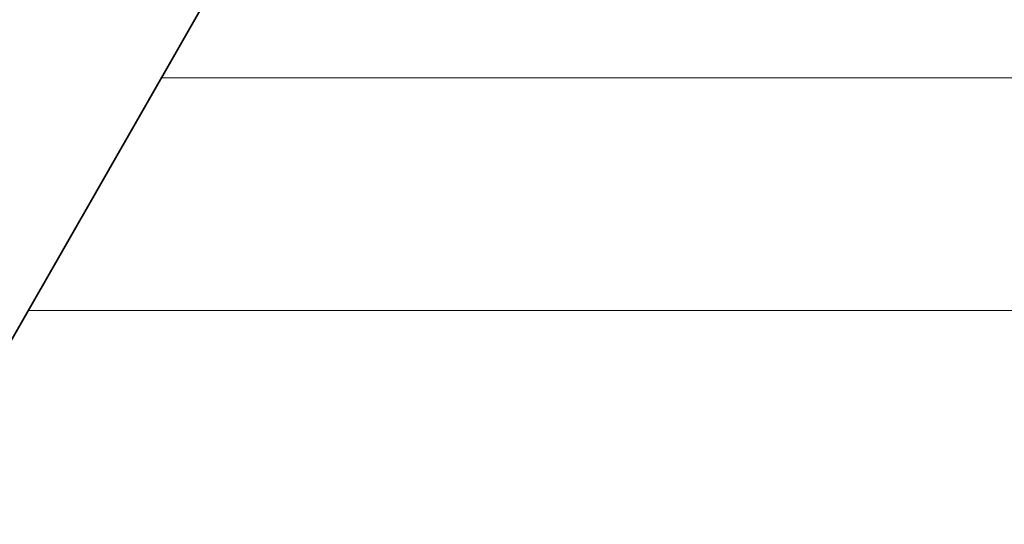
# Model space of a CAD drawing. Units: millimetres. Extents: x 0 to 24042, y 0 to 16800.
# Drawn here: x 17200 to 17260, y 1023 to 1054 of the extents above; entities that cross this region are included whole.
import ezdxf

# ---------------------------------------------------------------- set-up
doc = ezdxf.new("R2010")
doc.units = ezdxf.units.MM
doc.header["$MEASUREMENT"] = 0
doc.layers.add('(1) Shape lines', color=7, linetype='Continuous', lineweight=35)
doc.layers.add('(9) Sheet', color=7, linetype='Continuous', lineweight=35)

# ---------------------------------------------------------------- blocks, each defined once
blk = doc.blocks.new('HATCH_1034_9b48b1d3-06a5-4567-a405-0aac17e5099d')
at = {"layer": '(1) Shape lines', "color": 0, "lineweight": 9}
blk.add_line((17200.994, 1036), (17200.819, 1036), dxfattribs=at)
blk = doc.blocks.new('HATCH_1037_479ad06d-ce67-4275-a2e8-45c67f760b6e')
at = {"layer": '(1) Shape lines', "color": 0, "lineweight": 9}
blk.add_line((17200.995, 1036), (17200.994, 1036), dxfattribs=at)
blk = doc.blocks.new('HATCH_1038_2574fc5d-efaa-4e86-9a49-e4f28aadb35f')
at = {"layer": '(1) Shape lines', "color": 0, "lineweight": 9}
blk.add_line((17201.972, 1036), (17200.995, 1036), dxfattribs=at)
blk = doc.blocks.new('HATCH_1041_18f2eda6-83f4-433d-967c-47d5b6956087')
at = {"layer": '(1) Shape lines', "color": 0, "lineweight": 9}
blk.add_line((17201.996, 1036), (17201.972, 1036), dxfattribs=at)
blk = doc.blocks.new('HATCH_1042_4a5dceb4-b4bf-4e42-997c-6ab957bafab8')
at = {"layer": '(1) Shape lines', "color": 0, "lineweight": 9}
blk.add_line((17205.814, 1036), (17201.996, 1036), dxfattribs=at)
blk = doc.blocks.new('HATCH_1045_5512a367-d5d7-468c-80f6-db3ca726ca3b')
at = {"layer": '(1) Shape lines', "color": 0, "lineweight": 9}
blk.add_line((17205.852, 1036), (17205.814, 1036), dxfattribs=at)
blk = doc.blocks.new('HATCH_1046_a8714430-307e-43e1-97e9-51b77e0eaa9f')
at = {"layer": '(1) Shape lines', "color": 0, "lineweight": 9}
blk.add_line((17207.235, 1036), (17205.852, 1036), dxfattribs=at)
blk = doc.blocks.new('HATCH_1049_a2bf68ae-2c65-4dfd-ae7d-b8399b1c0cb1')
at = {"layer": '(1) Shape lines', "color": 0, "lineweight": 9}
blk.add_line((17207.263, 1036), (17207.235, 1036), dxfattribs=at)
blk = doc.blocks.new('HATCH_1050_c50fdba3-41e8-4e12-82e0-ca6390d3b082')
at = {"layer": '(1) Shape lines', "color": 0, "lineweight": 9}
blk.add_line((17208.054, 1036), (17207.263, 1036), dxfattribs=at)
blk = doc.blocks.new('HATCH_1055_aa8e1fb3-2a64-4d97-b4cc-812d20c65a87')
at = {"layer": '(1) Shape lines', "color": 0, "lineweight": 9}
blk.add_line((17208.066, 1036), (17208.054, 1036), dxfattribs=at)
blk = doc.blocks.new('HATCH_1056_3d1c7f84-8db8-4673-931a-197398c6125d')
at = {"layer": '(1) Shape lines', "color": 0, "lineweight": 9}
blk.add_line((17208.378, 1036), (17208.066, 1036), dxfattribs=at)
blk = doc.blocks.new('HATCH_1061_e484618b-e3f4-4a98-9d4e-a10923be5a44')
at = {"layer": '(1) Shape lines', "color": 0, "lineweight": 9}
blk.add_line((17208.379, 1036), (17208.378, 1036), dxfattribs=at)
blk = doc.blocks.new('HATCH_1062_03c0844d-94ab-4f9a-ac87-f250629987a1')
at = {"layer": '(1) Shape lines', "color": 0, "lineweight": 9}
blk.add_line((17208.409, 1036), (17208.379, 1036), dxfattribs=at)
blk = doc.blocks.new('HATCH_1067_2ff8b72e-ca69-45e7-9399-bf6f371f1d94')
at = {"layer": '(1) Shape lines', "color": 0, "lineweight": 9}
blk.add_line((17208.43, 1036), (17208.409, 1036), dxfattribs=at)
blk = doc.blocks.new('HATCH_1068_3b9f1f7b-2c5d-46be-8d2f-bce0375c9b22')
at = {"layer": '(1) Shape lines', "color": 0, "lineweight": 9}
for p, q in [((17208.941, 1050), (17208.837, 1050)), ((17208.941, 1036), (17208.43, 1036))]:
    blk.add_line(p, q, dxfattribs=at)
blk = doc.blocks.new('HATCH_1073_97ce4b51-f389-4dfa-bf43-c4ebd754b8e3')
at = {"layer": '(1) Shape lines', "color": 0, "lineweight": 9}
for p, q in [((17208.941, 1050), (17208.941, 1050)), ((17208.944, 1036), (17208.941, 1036))]:
    blk.add_line(p, q, dxfattribs=at)
blk = doc.blocks.new('HATCH_1074_bd2aeef9-4f3c-4061-9764-ed6ad6ed5cd1')
at = {"layer": '(1) Shape lines', "color": 0, "lineweight": 9}
for p, q in [((17209.013, 1050), (17208.941, 1050)), ((17209.013, 1036), (17208.944, 1036))]:
    blk.add_line(p, q, dxfattribs=at)
blk = doc.blocks.new('HATCH_1079_0c72aaf0-7f4d-4de0-9bf8-737db19e444a')
at = {"layer": '(1) Shape lines', "color": 0, "lineweight": 9}
for p, q in [((17209.014, 1050), (17209.013, 1050)), ((17209.052, 1036), (17209.013, 1036))]:
    blk.add_line(p, q, dxfattribs=at)
blk = doc.blocks.new('HATCH_1080_b3d7f161-b88b-4082-8a5a-77bdf85a7183')
at = {"layer": '(1) Shape lines', "color": 0, "lineweight": 9}
for p, q in [((17209.91, 1050), (17209.014, 1050)), ((17209.91, 1036), (17209.052, 1036))]:
    blk.add_line(p, q, dxfattribs=at)
blk = doc.blocks.new('HATCH_1085_c116e064-2e2a-4a84-9c2b-36b10391edde')
at = {"layer": '(1) Shape lines', "color": 0, "lineweight": 9}
for p, q in [((17209.91, 1050), (17209.91, 1050)), ((17209.916, 1036), (17209.91, 1036))]:
    blk.add_line(p, q, dxfattribs=at)
blk = doc.blocks.new('HATCH_1086_4ba18795-6a3f-461c-8604-b1787d21de22')
at = {"layer": '(1) Shape lines', "color": 0, "lineweight": 9}
for p, q in [((17210.045, 1050), (17209.91, 1050)), ((17210.045, 1036), (17209.916, 1036))]:
    blk.add_line(p, q, dxfattribs=at)
blk = doc.blocks.new('HATCH_1091_488ca29c-9af1-432d-bda9-8e9221f95bde')
at = {"layer": '(1) Shape lines', "color": 0, "lineweight": 9}
for p, q in [((17210.053, 1050), (17210.045, 1050)), ((17210.107, 1036), (17210.045, 1036))]:
    blk.add_line(p, q, dxfattribs=at)
blk = doc.blocks.new('HATCH_1092_60394c4f-681f-4a63-83e2-7c739b9b6376')
at = {"layer": '(1) Shape lines', "color": 0, "lineweight": 9}
for p, q in [((17211.304, 1050), (17210.053, 1050)), ((17211.304, 1036), (17210.107, 1036))]:
    blk.add_line(p, q, dxfattribs=at)
blk = doc.blocks.new('HATCH_1097_4551f3ff-8ddc-45d2-b1f8-ffbd5f7d488f')
at = {"layer": '(1) Shape lines', "color": 0, "lineweight": 9}
for p, q in [((17211.305, 1050), (17211.304, 1050)), ((17211.309, 1036), (17211.304, 1036))]:
    blk.add_line(p, q, dxfattribs=at)
blk = doc.blocks.new('HATCH_1098_903897ec-8cda-450a-986f-5e5398123854')
at = {"layer": '(1) Shape lines', "color": 0, "lineweight": 9}
for p, q in [((17211.39, 1050), (17211.305, 1050)), ((17211.39, 1036), (17211.309, 1036))]:
    blk.add_line(p, q, dxfattribs=at)
blk = doc.blocks.new('HATCH_1103_512231f8-3d32-4f24-ac41-90f8bfe73a20')
at = {"layer": '(1) Shape lines', "color": 0, "lineweight": 9}
for p, q in [((17211.393, 1050), (17211.39, 1050)), ((17211.403, 1036), (17211.39, 1036))]:
    blk.add_line(p, q, dxfattribs=at)
blk = doc.blocks.new('HATCH_1104_f4f67465-a279-4d54-b6c7-131dc9e3c9d9')
at = {"layer": '(1) Shape lines', "color": 0, "lineweight": 9}
for p, q in [((17211.612, 1050), (17211.393, 1050)), ((17211.612, 1036), (17211.403, 1036))]:
    blk.add_line(p, q, dxfattribs=at)
blk = doc.blocks.new('HATCH_1109_018f6ae1-b16d-418c-9022-91747539b5a2')
at = {"layer": '(1) Shape lines', "color": 0, "lineweight": 9}
for p, q in [((17211.636, 1050), (17211.612, 1050)), ((17211.707, 1036), (17211.612, 1036))]:
    blk.add_line(p, q, dxfattribs=at)
blk = doc.blocks.new('HATCH_1110_7c210df8-14ae-4b04-a128-02ccc9aaa5e6')
at = {"layer": '(1) Shape lines', "color": 0, "lineweight": 9}
for p, q in [((17213.264, 1050), (17211.636, 1050)), ((17213.264, 1036), (17211.707, 1036))]:
    blk.add_line(p, q, dxfattribs=at)
blk = doc.blocks.new('HATCH_1115_bef64304-3ed3-461d-b14c-544177f48d06')
at = {"layer": '(1) Shape lines', "color": 0, "lineweight": 9}
for p, q in [((17213.269, 1050), (17213.264, 1050)), ((17213.279, 1036), (17213.264, 1036))]:
    blk.add_line(p, q, dxfattribs=at)
blk = doc.blocks.new('HATCH_1116_dd289fe4-ad5f-4490-88de-d1adae767666')
at = {"layer": '(1) Shape lines', "color": 0, "lineweight": 9}
for p, q in [((17213.487, 1050), (17213.269, 1050)), ((17213.487, 1036), (17213.279, 1036))]:
    blk.add_line(p, q, dxfattribs=at)
blk = doc.blocks.new('HATCH_1121_9255a759-3688-4302-a3a3-23b851229c9a')
at = {"layer": '(1) Shape lines', "color": 0, "lineweight": 9}
for p, q in [((17213.495, 1050), (17213.487, 1050)), ((17213.509, 1036), (17213.487, 1036))]:
    blk.add_line(p, q, dxfattribs=at)
blk = doc.blocks.new('HATCH_1122_80720dbe-8f90-49bb-94a4-65e21ef1e32f')
at = {"layer": '(1) Shape lines', "color": 0, "lineweight": 9}
for p, q in [((17213.821, 1050), (17213.495, 1050)), ((17213.821, 1036), (17213.509, 1036))]:
    blk.add_line(p, q, dxfattribs=at)
blk = doc.blocks.new('HATCH_1127_42b1320a-3801-491c-a122-1b316821b51f')
at = {"layer": '(1) Shape lines', "color": 0, "lineweight": 9}
for p, q in [((17213.887, 1050), (17213.821, 1050)), ((17213.995, 1036), (17213.821, 1036))]:
    blk.add_line(p, q, dxfattribs=at)
blk = doc.blocks.new('HATCH_1128_d512925a-b8e1-41e1-ab44-c6b6e0194ba6')
at = {"layer": '(1) Shape lines', "color": 0, "lineweight": 9}
for p, q in [((17216.304, 1050), (17213.887, 1050)), ((17216.304, 1036), (17213.995, 1036))]:
    blk.add_line(p, q, dxfattribs=at)
blk = doc.blocks.new('HATCH_1133_9fe378c6-0fe1-4dc0-9144-fe845e23c2ff')
at = {"layer": '(1) Shape lines', "color": 0, "lineweight": 9}
for p, q in [((17216.323, 1050), (17216.304, 1050)), ((17216.344, 1036), (17216.304, 1036))]:
    blk.add_line(p, q, dxfattribs=at)
blk = doc.blocks.new('HATCH_1134_b911e03d-91de-4729-912d-792f16c3b055')
at = {"layer": '(1) Shape lines', "color": 0, "lineweight": 9}
for p, q in [((17216.779, 1050), (17216.323, 1050)), ((17216.779, 1036), (17216.344, 1036))]:
    blk.add_line(p, q, dxfattribs=at)
blk = doc.blocks.new('HATCH_1139_7f3dace1-1beb-42ab-bbb2-e6b294fc290b')
at = {"layer": '(1) Shape lines', "color": 0, "lineweight": 9}
for p, q in [((17216.81, 1050), (17216.779, 1050)), ((17216.841, 1036), (17216.779, 1036))]:
    blk.add_line(p, q, dxfattribs=at)
blk = doc.blocks.new('HATCH_1140_38bc25f5-9fa6-47b4-bf2e-5427abbfa6de')
at = {"layer": '(1) Shape lines', "color": 0, "lineweight": 9}
for p, q in [((17217.507, 1050), (17216.81, 1050)), ((17217.507, 1036), (17216.841, 1036))]:
    blk.add_line(p, q, dxfattribs=at)
blk = doc.blocks.new('HATCH_1145_5965e2ba-13c0-4a69-ba07-f9d46cba7911')
at = {"layer": '(1) Shape lines', "color": 0, "lineweight": 9}
for p, q in [((17217.622, 1050), (17217.507, 1050)), ((17217.728, 1036), (17217.507, 1036))]:
    blk.add_line(p, q, dxfattribs=at)
blk = doc.blocks.new('HATCH_1146_c02ecf01-91e0-4745-bf99-9d752cef2977')
at = {"layer": '(1) Shape lines', "color": 0, "lineweight": 9}
for p, q in [((17219.948, 1050), (17217.622, 1050)), ((17219.948, 1036), (17217.728, 1036))]:
    blk.add_line(p, q, dxfattribs=at)
blk = doc.blocks.new('HATCH_1151_7261e722-ab16-412d-b36a-44526aeb331c')
at = {"layer": '(1) Shape lines', "color": 0, "lineweight": 9}
for p, q in [((17219.958, 1050), (17219.948, 1050)), ((17219.965, 1036), (17219.948, 1036))]:
    blk.add_line(p, q, dxfattribs=at)
blk = doc.blocks.new('HATCH_1152_7ea83fc8-8b85-474f-b665-9f56965e633b')
at = {"layer": '(1) Shape lines', "color": 0, "lineweight": 9}
for p, q in [((17220.112, 1050), (17219.958, 1050)), ((17220.112, 1036), (17219.965, 1036))]:
    blk.add_line(p, q, dxfattribs=at)
blk = doc.blocks.new('HATCH_1157_b79dc21d-52ad-40bb-be6a-90e744d77afa')
at = {"layer": '(1) Shape lines', "color": 0, "lineweight": 9}
for p, q in [((17220.141, 1050), (17220.112, 1050)), ((17220.162, 1036), (17220.112, 1036))]:
    blk.add_line(p, q, dxfattribs=at)
blk = doc.blocks.new('HATCH_1158_e08630fb-c4d7-4c11-81e5-d2aca5bb5786')
at = {"layer": '(1) Shape lines', "color": 0, "lineweight": 9}
for p, q in [((17220.594, 1050), (17220.141, 1050)), ((17220.594, 1036), (17220.162, 1036))]:
    blk.add_line(p, q, dxfattribs=at)
blk = doc.blocks.new('HATCH_1163_ed1b99db-2b06-499f-8209-0d11035231b0')
at = {"layer": '(1) Shape lines', "color": 0, "lineweight": 9}
for p, q in [((17220.751, 1050), (17220.594, 1050)), ((17220.858, 1036), (17220.594, 1036))]:
    blk.add_line(p, q, dxfattribs=at)
blk = doc.blocks.new('HATCH_1164_14f2b258-d831-4a03-a21e-515845ed2256')
at = {"layer": '(1) Shape lines', "color": 0, "lineweight": 9}
for p, q in [((17223.05, 1050), (17220.751, 1050)), ((17223.05, 1036), (17220.858, 1036))]:
    blk.add_line(p, q, dxfattribs=at)
blk = doc.blocks.new('HATCH_1169_5ad4392e-7520-4b52-9620-3904e0e8b515')
at = {"layer": '(1) Shape lines', "color": 0, "lineweight": 9}
for p, q in [((17223.122, 1050), (17223.05, 1050)), ((17223.162, 1036), (17223.05, 1036))]:
    blk.add_line(p, q, dxfattribs=at)
blk = doc.blocks.new('HATCH_1170_b487e524-5831-45ce-a04e-eb927e470e37')
at = {"layer": '(1) Shape lines', "color": 0, "lineweight": 9}
for p, q in [((17223.984, 1050), (17223.122, 1050)), ((17223.984, 1036), (17223.162, 1036))]:
    blk.add_line(p, q, dxfattribs=at)
blk = doc.blocks.new('HATCH_1175_2159f9a1-861b-4b57-b957-39de269074e6')
at = {"layer": '(1) Shape lines', "color": 0, "lineweight": 9}
for p, q in [((17224.111, 1050), (17223.984, 1050)), ((17224.179, 1036), (17223.984, 1036))]:
    blk.add_line(p, q, dxfattribs=at)
blk = doc.blocks.new('HATCH_1176_15fad285-fb08-4a4d-b5d4-a3d10d2fb0a2')
at = {"layer": '(1) Shape lines', "color": 0, "lineweight": 9}
for p, q in [((17225.541, 1050), (17224.111, 1050)), ((17225.541, 1036), (17224.179, 1036))]:
    blk.add_line(p, q, dxfattribs=at)
blk = doc.blocks.new('HATCH_1181_65fbc4ab-6caa-4517-8566-256f609e9554')
at = {"layer": '(1) Shape lines', "color": 0, "lineweight": 9}
for p, q in [((17225.639, 1050), (17225.541, 1050)), ((17225.686, 1036), (17225.541, 1036))]:
    blk.add_line(p, q, dxfattribs=at)
blk = doc.blocks.new('HATCH_1182_4322839e-1c83-469c-adf3-d91ef5de734c')
at = {"layer": '(1) Shape lines', "color": 0, "lineweight": 9}
for p, q in [((17226.626, 1050), (17225.639, 1050)), ((17226.626, 1036), (17225.686, 1036))]:
    blk.add_line(p, q, dxfattribs=at)
blk = doc.blocks.new('HATCH_1187_d0ee691f-ca5a-4d7b-8ca0-3e1535608e9b')
at = {"layer": '(1) Shape lines', "color": 0, "lineweight": 9}
for p, q in [((17226.708, 1050), (17226.626, 1050)), ((17226.745, 1036), (17226.626, 1036))]:
    blk.add_line(p, q, dxfattribs=at)
blk = doc.blocks.new('HATCH_1188_aeb98e94-74ed-46dd-8ad4-ea2c84623645')
at = {"layer": '(1) Shape lines', "color": 0, "lineweight": 9}
for p, q in [((17227.48, 1050), (17226.708, 1050)), ((17227.48, 1036), (17226.745, 1036))]:
    blk.add_line(p, q, dxfattribs=at)
blk = doc.blocks.new('HATCH_1193_5ff97cf3-db0b-49cc-9c32-0c2ee8e98922')
at = {"layer": '(1) Shape lines', "color": 0, "lineweight": 9}
for p, q in [((17227.594, 1050), (17227.48, 1050)), ((17227.643, 1036), (17227.48, 1036))]:
    blk.add_line(p, q, dxfattribs=at)
blk = doc.blocks.new('HATCH_1194_97a2613b-e72a-484e-9704-30727490751c')
at = {"layer": '(1) Shape lines', "color": 0, "lineweight": 9}
for p, q in [((17228.614, 1050), (17227.594, 1050)), ((17228.614, 1036), (17227.643, 1036))]:
    blk.add_line(p, q, dxfattribs=at)
blk = doc.blocks.new('HATCH_1199_b440b264-1b8b-4905-8873-0d8911576f16')
at = {"layer": '(1) Shape lines', "color": 0, "lineweight": 9}
for p, q in [((17228.618, 1050), (17228.614, 1050)), ((17228.619, 1036), (17228.614, 1036))]:
    blk.add_line(p, q, dxfattribs=at)
blk = doc.blocks.new('HATCH_1200_84d6706b-62f6-4d6d-9ac5-da4ea8cb66f0')
at = {"layer": '(1) Shape lines', "color": 0, "lineweight": 9}
for p, q in [((17228.648, 1050), (17228.618, 1050)), ((17228.648, 1036), (17228.619, 1036))]:
    blk.add_line(p, q, dxfattribs=at)
blk = doc.blocks.new('HATCH_1205_d7e28623-f55b-41ae-bfbc-4f499ef2e99b')
at = {"layer": '(1) Shape lines', "color": 0, "lineweight": 9}
for p, q in [((17228.678, 1050), (17228.648, 1050)), ((17228.69, 1036), (17228.648, 1036))]:
    blk.add_line(p, q, dxfattribs=at)
blk = doc.blocks.new('HATCH_1206_f09cf1ce-d7a7-46ee-b826-fb1726264872')
at = {"layer": '(1) Shape lines', "color": 0, "lineweight": 9}
for p, q in [((17228.929, 1050), (17228.678, 1050)), ((17228.929, 1036), (17228.69, 1036))]:
    blk.add_line(p, q, dxfattribs=at)
blk = doc.blocks.new('HATCH_1211_5a0a6e8e-42a5-455b-89d1-8b5421551036')
at = {"layer": '(1) Shape lines', "color": 0, "lineweight": 9}
for p, q in [((17228.937, 1050), (17228.929, 1050)), ((17228.94, 1036), (17228.929, 1036))]:
    blk.add_line(p, q, dxfattribs=at)
blk = doc.blocks.new('HATCH_1212_610a44f5-009c-4021-9f22-5ef469b7b809')
at = {"layer": '(1) Shape lines', "color": 0, "lineweight": 9}
for p, q in [((17229.004, 1050), (17228.937, 1050)), ((17229.004, 1036), (17228.94, 1036))]:
    blk.add_line(p, q, dxfattribs=at)
blk = doc.blocks.new('HATCH_1217_da7e9921-65ae-4202-8082-2dd5339a0f44')
at = {"layer": '(1) Shape lines', "color": 0, "lineweight": 9}
for p, q in [((17229.107, 1050), (17229.004, 1050)), ((17229.148, 1036), (17229.004, 1036))]:
    blk.add_line(p, q, dxfattribs=at)
blk = doc.blocks.new('HATCH_1218_afea909d-1c64-460e-b285-4563143bb24f')
at = {"layer": '(1) Shape lines', "color": 0, "lineweight": 9}
for p, q in [((17229.949, 1050), (17229.107, 1050)), ((17229.949, 1036), (17229.148, 1036))]:
    blk.add_line(p, q, dxfattribs=at)
blk = doc.blocks.new('HATCH_1223_ac4173c7-dd51-4a87-bcd5-b666e154a26b')
at = {"layer": '(1) Shape lines', "color": 0, "lineweight": 9}
for p, q in [((17229.959, 1050), (17229.949, 1050)), ((17229.963, 1036), (17229.949, 1036))]:
    blk.add_line(p, q, dxfattribs=at)
blk = doc.blocks.new('HATCH_1224_5f14f5f6-c1de-49c8-a44e-6eaafb7101fc')
at = {"layer": '(1) Shape lines', "color": 0, "lineweight": 9}
for p, q in [((17230.041, 1050), (17229.959, 1050)), ((17230.041, 1036), (17229.963, 1036))]:
    blk.add_line(p, q, dxfattribs=at)
blk = doc.blocks.new('HATCH_1229_e66563f4-88f2-4371-818a-1a91974f97e6')
at = {"layer": '(1) Shape lines', "color": 0, "lineweight": 9}
for p, q in [((17230.106, 1050), (17230.041, 1050)), ((17230.13, 1036), (17230.041, 1036))]:
    blk.add_line(p, q, dxfattribs=at)
blk = doc.blocks.new('HATCH_1230_d641933b-65e2-44f8-9982-d7d72f3940af')
at = {"layer": '(1) Shape lines', "color": 0, "lineweight": 9}
for p, q in [((17230.602, 1050), (17230.106, 1050)), ((17230.602, 1036), (17230.13, 1036))]:
    blk.add_line(p, q, dxfattribs=at)
blk = doc.blocks.new('HATCH_1235_54e7dafb-32ec-474d-8759-14a14bee8731')
at = {"layer": '(1) Shape lines', "color": 0, "lineweight": 9}
for p, q in [((17230.649, 1050), (17230.602, 1050)), ((17230.666, 1036), (17230.602, 1036))]:
    blk.add_line(p, q, dxfattribs=at)
blk = doc.blocks.new('HATCH_1236_e7a827f5-e335-4ce6-95b2-0caf849a0a28')
at = {"layer": '(1) Shape lines', "color": 0, "lineweight": 9}
for p, q in [((17231.002, 1050), (17230.649, 1050)), ((17231.002, 1036), (17230.666, 1036))]:
    blk.add_line(p, q, dxfattribs=at)
blk = doc.blocks.new('HATCH_1241_6d80a025-e892-42de-b58c-8987425f0cc1')
at = {"layer": '(1) Shape lines', "color": 0, "lineweight": 9}
for p, q in [((17231.008, 1050), (17231.002, 1050)), ((17231.01, 1036), (17231.002, 1036))]:
    blk.add_line(p, q, dxfattribs=at)
blk = doc.blocks.new('HATCH_1242_883a0278-50bb-4d54-9f45-e8dcbd36b764')
at = {"layer": '(1) Shape lines', "color": 0, "lineweight": 9}
for p, q in [((17231.051, 1050), (17231.008, 1050)), ((17231.051, 1036), (17231.01, 1036))]:
    blk.add_line(p, q, dxfattribs=at)
blk = doc.blocks.new('HATCH_1247_c315054f-42dc-4264-8c7b-45633a9fc707')
at = {"layer": '(1) Shape lines', "color": 0, "lineweight": 9}
for p, q in [((17231.115, 1050), (17231.051, 1050)), ((17231.139, 1036), (17231.051, 1036))]:
    blk.add_line(p, q, dxfattribs=at)
blk = doc.blocks.new('HATCH_1248_e5d58df0-b2ff-4bd3-b341-21cdc25bd697')
at = {"layer": '(1) Shape lines', "color": 0, "lineweight": 9}
for p, q in [((17231.589, 1050), (17231.115, 1050)), ((17231.589, 1036), (17231.139, 1036))]:
    blk.add_line(p, q, dxfattribs=at)
blk = doc.blocks.new('HATCH_1253_0621d472-c684-4d9e-9c70-7771e92fce76')
at = {"layer": '(1) Shape lines', "color": 0, "lineweight": 9}
for p, q in [((17231.641, 1050), (17231.589, 1050)), ((17231.66, 1036), (17231.589, 1036))]:
    blk.add_line(p, q, dxfattribs=at)
blk = doc.blocks.new('HATCH_1254_669fda67-850c-47a3-804d-8b2fc64818a0')
at = {"layer": '(1) Shape lines', "color": 0, "lineweight": 9}
for p, q in [((17232.015, 1050), (17231.641, 1050)), ((17232.015, 1036), (17231.66, 1036))]:
    blk.add_line(p, q, dxfattribs=at)
blk = doc.blocks.new('HATCH_1259_36ee3df4-2f77-4b61-9ae1-874096abaef0')
at = {"layer": '(1) Shape lines', "color": 0, "lineweight": 9}
for p, q in [((17232.251, 1050), (17232.015, 1050)), ((17232.333, 1036), (17232.015, 1036))]:
    blk.add_line(p, q, dxfattribs=at)
blk = doc.blocks.new('HATCH_1260_c0acbbef-2661-4af3-b5a5-68a448119303')
at = {"layer": '(1) Shape lines', "color": 0, "lineweight": 9}
for p, q in [((17233.879, 1050), (17232.251, 1050)), ((17233.879, 1036), (17232.333, 1036))]:
    blk.add_line(p, q, dxfattribs=at)
blk = doc.blocks.new('HATCH_1265_eea839d8-2a20-470a-a6f0-a6e70768dcca')
at = {"layer": '(1) Shape lines', "color": 0, "lineweight": 9}
for p, q in [((17234.188, 1050), (17233.879, 1050)), ((17234.287, 1036), (17233.879, 1036))]:
    blk.add_line(p, q, dxfattribs=at)
blk = doc.blocks.new('HATCH_1266_26489062-1740-4858-9126-0a83897616aa')
at = {"layer": '(1) Shape lines', "color": 0, "lineweight": 9}
for p, q in [((17236.132, 1050), (17234.188, 1050)), ((17236.132, 1036), (17234.287, 1036))]:
    blk.add_line(p, q, dxfattribs=at)
blk = doc.blocks.new('HATCH_1271_60972ef3-45b5-4b51-bb4b-4330c8267cf3')
at = {"layer": '(1) Shape lines', "color": 0, "lineweight": 9}
for p, q in [((17236.443, 1050), (17236.132, 1050)), ((17236.535, 1036), (17236.132, 1036))]:
    blk.add_line(p, q, dxfattribs=at)
blk = doc.blocks.new('HATCH_1272_7d375f5a-59c8-4ad2-aafe-c7385a40721a')
at = {"layer": '(1) Shape lines', "color": 0, "lineweight": 9}
for p, q in [((17238.211, 1050), (17236.443, 1050)), ((17238.211, 1036), (17236.535, 1036))]:
    blk.add_line(p, q, dxfattribs=at)
blk = doc.blocks.new('HATCH_1277_ba1a9712-25f4-4c50-b212-90d4ecf6f039')
at = {"layer": '(1) Shape lines', "color": 0, "lineweight": 9}
for p, q in [((17238.834, 1050), (17238.211, 1050)), ((17239.003, 1036), (17238.211, 1036))]:
    blk.add_line(p, q, dxfattribs=at)
blk = doc.blocks.new('HATCH_1278_edb9d96a-c0cd-4ac4-b921-024bda6403e8')
at = {"layer": '(1) Shape lines', "color": 0, "lineweight": 9}
for p, q in [((17242.029, 1050), (17238.834, 1050)), ((17242.029, 1036), (17239.003, 1036))]:
    blk.add_line(p, q, dxfattribs=at)
blk = doc.blocks.new('HATCH_1283_53691761-dced-4789-9eba-ea6c8ed19137')
at = {"layer": '(1) Shape lines', "color": 0, "lineweight": 9}
for p, q in [((17242.121, 1050), (17242.029, 1050)), ((17242.143, 1036), (17242.029, 1036))]:
    blk.add_line(p, q, dxfattribs=at)
blk = doc.blocks.new('HATCH_1284_f334a1fc-b178-48eb-8705-efd294e2c3c2')
at = {"layer": '(1) Shape lines', "color": 0, "lineweight": 9}
for p, q in [((17242.537, 1050), (17242.121, 1050)), ((17242.537, 1036), (17242.143, 1036))]:
    blk.add_line(p, q, dxfattribs=at)
blk = doc.blocks.new('HATCH_1289_d66af40b-0e77-4b31-be46-6c734a842a40')
at = {"layer": '(1) Shape lines', "color": 0, "lineweight": 9}
for p, q in [((17243.064, 1050), (17242.537, 1050)), ((17243.19, 1036), (17242.537, 1036))]:
    blk.add_line(p, q, dxfattribs=at)
blk = doc.blocks.new('HATCH_1290_5352d10d-236b-480a-a043-539ac64dec34')
at = {"layer": '(1) Shape lines', "color": 0, "lineweight": 9}
for p, q in [((17245.362, 1050), (17243.064, 1050)), ((17245.362, 1036), (17243.19, 1036))]:
    blk.add_line(p, q, dxfattribs=at)
blk = doc.blocks.new('HATCH_1295_98acdc75-ace1-46e6-8f9b-d72acbf62ccb')
at = {"layer": '(1) Shape lines', "color": 0, "lineweight": 9}
for p, q in [((17245.862, 1050), (17245.362, 1050)), ((17245.972, 1036), (17245.362, 1036))]:
    blk.add_line(p, q, dxfattribs=at)
blk = doc.blocks.new('HATCH_1296_face016d-57b1-46b1-8e93-fbc734182c03')
at = {"layer": '(1) Shape lines', "color": 0, "lineweight": 9}
for p, q in [((17247.836, 1050), (17245.862, 1050)), ((17247.836, 1036), (17245.972, 1036))]:
    blk.add_line(p, q, dxfattribs=at)
blk = doc.blocks.new('HATCH_1301_b3b330e4-fc08-4749-8d9f-60d4145364e1')
at = {"layer": '(1) Shape lines', "color": 0, "lineweight": 9}
for p, q in [((17247.923, 1050), (17247.836, 1050)), ((17247.94, 1036), (17247.836, 1036))]:
    blk.add_line(p, q, dxfattribs=at)
blk = doc.blocks.new('HATCH_1302_050109f6-9a90-4f9b-8546-5917f13180d9')
at = {"layer": '(1) Shape lines', "color": 0, "lineweight": 9}
for p, q in [((17248.24, 1050), (17247.923, 1050)), ((17248.24, 1036), (17247.94, 1036))]:
    blk.add_line(p, q, dxfattribs=at)
blk = doc.blocks.new('HATCH_1307_f6690e8d-add7-4992-b7de-a18fb9af71e9')
at = {"layer": '(1) Shape lines', "color": 0, "lineweight": 9}
for p, q in [((17248.775, 1050), (17248.24, 1050)), ((17248.884, 1036), (17248.24, 1036))]:
    blk.add_line(p, q, dxfattribs=at)
blk = doc.blocks.new('HATCH_1308_322b5493-a791-4028-ac28-3f6debf6d37c')
at = {"layer": '(1) Shape lines', "color": 0, "lineweight": 9}
for p, q in [((17250.691, 1050), (17248.775, 1050)), ((17250.691, 1036), (17248.884, 1036))]:
    blk.add_line(p, q, dxfattribs=at)
blk = doc.blocks.new('HATCH_1313_a4595954-9d52-40da-84cb-e87b06489caa')
at = {"layer": '(1) Shape lines', "color": 0, "lineweight": 9}
for p, q in [((17250.994, 1050), (17250.691, 1050)), ((17251.052, 1036), (17250.691, 1036))]:
    blk.add_line(p, q, dxfattribs=at)
blk = doc.blocks.new('HATCH_1314_bbe04b3f-3622-4dd3-baaf-8d33e9eaabb7')
at = {"layer": '(1) Shape lines', "color": 0, "lineweight": 9}
for p, q in [((17252.004, 1050), (17250.994, 1050)), ((17252.004, 1036), (17251.052, 1036))]:
    blk.add_line(p, q, dxfattribs=at)
blk = doc.blocks.new('HATCH_1319_f4c44fec-fb85-4469-8eb7-24898d0273b3')
at = {"layer": '(1) Shape lines', "color": 0, "lineweight": 9}
for p, q in [((17252.586, 1050), (17252.004, 1050)), ((17252.695, 1036), (17252.004, 1036))]:
    blk.add_line(p, q, dxfattribs=at)
blk = doc.blocks.new('HATCH_1320_59737bdc-e39e-4170-8796-dfb68aedb195')
at = {"layer": '(1) Shape lines', "color": 0, "lineweight": 9}
for p, q in [((17254.429, 1050), (17252.586, 1050)), ((17254.429, 1036), (17252.695, 1036))]:
    blk.add_line(p, q, dxfattribs=at)
blk = doc.blocks.new('HATCH_1325_96b69d40-f93d-4f08-ae6a-ed1dff0c6af3')
at = {"layer": '(1) Shape lines', "color": 0, "lineweight": 9}
for p, q in [((17254.576, 1050), (17254.429, 1050)), ((17254.602, 1036), (17254.429, 1036))]:
    blk.add_line(p, q, dxfattribs=at)
blk = doc.blocks.new('HATCH_1326_c9c6b313-ac72-4892-81f9-5febd8824340')
at = {"layer": '(1) Shape lines', "color": 0, "lineweight": 9}
for p, q in [((17255.013, 1050), (17254.576, 1050)), ((17255.013, 1036), (17254.602, 1036))]:
    blk.add_line(p, q, dxfattribs=at)
blk = doc.blocks.new('HATCH_1331_7483b101-69ce-4fff-a448-4d2e94fa890a')
at = {"layer": '(1) Shape lines', "color": 0, "lineweight": 9}
for p, q in [((17255.474, 1050), (17255.013, 1050)), ((17255.554, 1036), (17255.013, 1036))]:
    blk.add_line(p, q, dxfattribs=at)
blk = doc.blocks.new('HATCH_1332_459842ff-b892-41de-af9c-a57cd1a9c442')
at = {"layer": '(1) Shape lines', "color": 0, "lineweight": 9}
for p, q in [((17256.811, 1050), (17255.474, 1050)), ((17256.811, 1036), (17255.554, 1036))]:
    blk.add_line(p, q, dxfattribs=at)
blk = doc.blocks.new('HATCH_1337_ed91ae10-044b-4142-9e5b-0265df2f6154')
at = {"layer": '(1) Shape lines', "color": 0, "lineweight": 9}
for p, q in [((17256.818, 1050), (17256.811, 1050)), ((17256.819, 1036), (17256.811, 1036))]:
    blk.add_line(p, q, dxfattribs=at)
blk = doc.blocks.new('HATCH_1338_d26e6046-7946-4524-b44c-98029ba5fe15')
at = {"layer": '(1) Shape lines', "color": 0, "lineweight": 9}
for p, q in [((17256.838, 1050), (17256.818, 1050)), ((17256.838, 1036), (17256.819, 1036))]:
    blk.add_line(p, q, dxfattribs=at)
blk = doc.blocks.new('HATCH_1343_73ef1c56-ffba-46f7-aad5-13e9f268e9e0')
at = {"layer": '(1) Shape lines', "color": 0, "lineweight": 9}
for p, q in [((17257.001, 1050), (17256.838, 1050)), ((17257.028, 1036), (17256.838, 1036))]:
    blk.add_line(p, q, dxfattribs=at)
blk = doc.blocks.new('HATCH_1344_061b0323-ac5c-4c26-82a9-04d981e28ce0')
at = {"layer": '(1) Shape lines', "color": 0, "lineweight": 9}
for p, q in [((17257.453, 1050), (17257.001, 1050)), ((17257.453, 1036), (17257.028, 1036))]:
    blk.add_line(p, q, dxfattribs=at)
blk = doc.blocks.new('HATCH_1347_bc3f79ab-e6a7-4f44-b220-bc346c05a703')
at = {"layer": '(1) Shape lines', "color": 0, "lineweight": 9}
for p, q in [((17257.618, 1050), (17257.453, 1050)), ((17257.645, 1036), (17257.453, 1036))]:
    blk.add_line(p, q, dxfattribs=at)
blk = doc.blocks.new('HATCH_1348_e86171c1-7082-4369-add1-1437db2b4b40')
at = {"layer": '(1) Shape lines', "color": 0, "lineweight": 9}
for p, q in [((17258.069, 1050), (17257.618, 1050)), ((17258.069, 1036), (17257.645, 1036))]:
    blk.add_line(p, q, dxfattribs=at)
blk = doc.blocks.new('HATCH_1351_477201c5-edfb-46c6-82ad-19207185d1c4')
at = {"layer": '(1) Shape lines', "color": 0, "lineweight": 9}
for p, q in [((17258.169, 1050), (17258.069, 1050)), ((17258.185, 1036), (17258.069, 1036))]:
    blk.add_line(p, q, dxfattribs=at)
blk = doc.blocks.new('HATCH_1352_16423b3f-5744-478d-812a-e4da80f5e9d9')
at = {"layer": '(1) Shape lines', "color": 0, "lineweight": 9}
for p, q in [((17258.436, 1050), (17258.169, 1050)), ((17258.436, 1036), (17258.185, 1036))]:
    blk.add_line(p, q, dxfattribs=at)
blk = doc.blocks.new('HATCH_1353_4281e8cd-eb99-4ed8-935e-f6c733abeee3')
at = {"layer": '(1) Shape lines', "color": 0, "lineweight": 9}
for p, q in [((17272.326, 1050), (17258.436, 1050)), ((17274.571, 1036), (17258.436, 1036))]:
    blk.add_line(p, q, dxfattribs=at)
blk = doc.blocks.new('GROUP_0_76b8ad03-7776-42e4-9f79-b85abc202c63')
at = {"layer": '(9) Sheet', "color": 7, "linetype": 'Continuous', "lineweight": 35, "ltscale": 40}
blk.add_lwpolyline([(16783.097, 1058.761), (16878.74, 1210.612), (16977.412, 1022.385), (17089.771, 1210.545), (17193.006, 1022.356), (17300.774, 1210.545), (17378.243, 1058.761), (17194.105, 691.026), (17088.267, 884.221), (16978.492, 691.026)], close=True, dxfattribs=at)
at = {"layer": '(1) Shape lines', "color": 154, "linetype": 'ByBlock'}
for name in ['HATCH_1344_061b0323-ac5c-4c26-82a9-04d981e28ce0', 'HATCH_1347_bc3f79ab-e6a7-4f44-b220-bc346c05a703', 'HATCH_1348_e86171c1-7082-4369-add1-1437db2b4b40', 'HATCH_1351_477201c5-edfb-46c6-82ad-19207185d1c4', 'HATCH_1352_16423b3f-5744-478d-812a-e4da80f5e9d9', 'HATCH_1353_4281e8cd-eb99-4ed8-935e-f6c733abeee3', 'HATCH_1308_322b5493-a791-4028-ac28-3f6debf6d37c', 'HATCH_1313_a4595954-9d52-40da-84cb-e87b06489caa', 'HATCH_1314_bbe04b3f-3622-4dd3-baaf-8d33e9eaabb7', 'HATCH_1319_f4c44fec-fb85-4469-8eb7-24898d0273b3', 'HATCH_1320_59737bdc-e39e-4170-8796-dfb68aedb195', 'HATCH_1325_96b69d40-f93d-4f08-ae6a-ed1dff0c6af3', 'HATCH_1326_c9c6b313-ac72-4892-81f9-5febd8824340', 'HATCH_1331_7483b101-69ce-4fff-a448-4d2e94fa890a', 'HATCH_1332_459842ff-b892-41de-af9c-a57cd1a9c442', 'HATCH_1337_ed91ae10-044b-4142-9e5b-0265df2f6154', 'HATCH_1338_d26e6046-7946-4524-b44c-98029ba5fe15', 'HATCH_1343_73ef1c56-ffba-46f7-aad5-13e9f268e9e0', 'HATCH_1278_edb9d96a-c0cd-4ac4-b921-024bda6403e8', 'HATCH_1283_53691761-dced-4789-9eba-ea6c8ed19137', 'HATCH_1284_f334a1fc-b178-48eb-8705-efd294e2c3c2', 'HATCH_1289_d66af40b-0e77-4b31-be46-6c734a842a40', 'HATCH_1290_5352d10d-236b-480a-a043-539ac64dec34', 'HATCH_1295_98acdc75-ace1-46e6-8f9b-d72acbf62ccb', 'HATCH_1296_face016d-57b1-46b1-8e93-fbc734182c03', 'HATCH_1301_b3b330e4-fc08-4749-8d9f-60d4145364e1', 'HATCH_1302_050109f6-9a90-4f9b-8546-5917f13180d9', 'HATCH_1307_f6690e8d-add7-4992-b7de-a18fb9af71e9', 'HATCH_1260_c0acbbef-2661-4af3-b5a5-68a448119303', 'HATCH_1265_eea839d8-2a20-470a-a6f0-a6e70768dcca', 'HATCH_1266_26489062-1740-4858-9126-0a83897616aa', 'HATCH_1271_60972ef3-45b5-4b51-bb4b-4330c8267cf3', 'HATCH_1272_7d375f5a-59c8-4ad2-aafe-c7385a40721a', 'HATCH_1277_ba1a9712-25f4-4c50-b212-90d4ecf6f039', 'HATCH_1176_15fad285-fb08-4a4d-b5d4-a3d10d2fb0a2', 'HATCH_1181_65fbc4ab-6caa-4517-8566-256f609e9554', 'HATCH_1182_4322839e-1c83-469c-adf3-d91ef5de734c', 'HATCH_1187_d0ee691f-ca5a-4d7b-8ca0-3e1535608e9b', 'HATCH_1188_aeb98e94-74ed-46dd-8ad4-ea2c84623645', 'HATCH_1193_5ff97cf3-db0b-49cc-9c32-0c2ee8e98922', 'HATCH_1194_97a2613b-e72a-484e-9704-30727490751c', 'HATCH_1199_b440b264-1b8b-4905-8873-0d8911576f16', 'HATCH_1200_84d6706b-62f6-4d6d-9ac5-da4ea8cb66f0', 'HATCH_1205_d7e28623-f55b-41ae-bfbc-4f499ef2e99b', 'HATCH_1206_f09cf1ce-d7a7-46ee-b826-fb1726264872', 'HATCH_1211_5a0a6e8e-42a5-455b-89d1-8b5421551036', 'HATCH_1212_610a44f5-009c-4021-9f22-5ef469b7b809', 'HATCH_1217_da7e9921-65ae-4202-8082-2dd5339a0f44', 'HATCH_1218_afea909d-1c64-460e-b285-4563143bb24f', 'HATCH_1223_ac4173c7-dd51-4a87-bcd5-b666e154a26b', 'HATCH_1224_5f14f5f6-c1de-49c8-a44e-6eaafb7101fc', 'HATCH_1229_e66563f4-88f2-4371-818a-1a91974f97e6', 'HATCH_1230_d641933b-65e2-44f8-9982-d7d72f3940af', 'HATCH_1235_54e7dafb-32ec-474d-8759-14a14bee8731', 'HATCH_1236_e7a827f5-e335-4ce6-95b2-0caf849a0a28', 'HATCH_1241_6d80a025-e892-42de-b58c-8987425f0cc1', 'HATCH_1242_883a0278-50bb-4d54-9f45-e8dcbd36b764', 'HATCH_1247_c315054f-42dc-4264-8c7b-45633a9fc707', 'HATCH_1248_e5d58df0-b2ff-4bd3-b341-21cdc25bd697', 'HATCH_1253_0621d472-c684-4d9e-9c70-7771e92fce76', 'HATCH_1254_669fda67-850c-47a3-804d-8b2fc64818a0', 'HATCH_1259_36ee3df4-2f77-4b61-9ae1-874096abaef0', 'HATCH_1140_38bc25f5-9fa6-47b4-bf2e-5427abbfa6de', 'HATCH_1145_5965e2ba-13c0-4a69-ba07-f9d46cba7911', 'HATCH_1146_c02ecf01-91e0-4745-bf99-9d752cef2977', 'HATCH_1151_7261e722-ab16-412d-b36a-44526aeb331c', 'HATCH_1152_7ea83fc8-8b85-474f-b665-9f56965e633b', 'HATCH_1157_b79dc21d-52ad-40bb-be6a-90e744d77afa', 'HATCH_1158_e08630fb-c4d7-4c11-81e5-d2aca5bb5786', 'HATCH_1163_ed1b99db-2b06-499f-8209-0d11035231b0', 'HATCH_1164_14f2b258-d831-4a03-a21e-515845ed2256', 'HATCH_1169_5ad4392e-7520-4b52-9620-3904e0e8b515', 'HATCH_1170_b487e524-5831-45ce-a04e-eb927e470e37', 'HATCH_1175_2159f9a1-861b-4b57-b957-39de269074e6', 'HATCH_1068_3b9f1f7b-2c5d-46be-8d2f-bce0375c9b22', 'HATCH_1073_97ce4b51-f389-4dfa-bf43-c4ebd754b8e3', 'HATCH_1074_bd2aeef9-4f3c-4061-9764-ed6ad6ed5cd1', 'HATCH_1079_0c72aaf0-7f4d-4de0-9bf8-737db19e444a', 'HATCH_1080_b3d7f161-b88b-4082-8a5a-77bdf85a7183', 'HATCH_1085_c116e064-2e2a-4a84-9c2b-36b10391edde', 'HATCH_1086_4ba18795-6a3f-461c-8604-b1787d21de22', 'HATCH_1091_488ca29c-9af1-432d-bda9-8e9221f95bde', 'HATCH_1092_60394c4f-681f-4a63-83e2-7c739b9b6376', 'HATCH_1097_4551f3ff-8ddc-45d2-b1f8-ffbd5f7d488f', 'HATCH_1098_903897ec-8cda-450a-986f-5e5398123854', 'HATCH_1103_512231f8-3d32-4f24-ac41-90f8bfe73a20', 'HATCH_1104_f4f67465-a279-4d54-b6c7-131dc9e3c9d9', 'HATCH_1109_018f6ae1-b16d-418c-9022-91747539b5a2', 'HATCH_1110_7c210df8-14ae-4b04-a128-02ccc9aaa5e6', 'HATCH_1115_bef64304-3ed3-461d-b14c-544177f48d06', 'HATCH_1116_dd289fe4-ad5f-4490-88de-d1adae767666', 'HATCH_1121_9255a759-3688-4302-a3a3-23b851229c9a', 'HATCH_1122_80720dbe-8f90-49bb-94a4-65e21ef1e32f', 'HATCH_1127_42b1320a-3801-491c-a122-1b316821b51f', 'HATCH_1128_d512925a-b8e1-41e1-ab44-c6b6e0194ba6', 'HATCH_1133_9fe378c6-0fe1-4dc0-9144-fe845e23c2ff', 'HATCH_1134_b911e03d-91de-4729-912d-792f16c3b055', 'HATCH_1139_7f3dace1-1beb-42ab-bbb2-e6b294fc290b', 'HATCH_1034_9b48b1d3-06a5-4567-a405-0aac17e5099d', 'HATCH_1037_479ad06d-ce67-4275-a2e8-45c67f760b6e', 'HATCH_1038_2574fc5d-efaa-4e86-9a49-e4f28aadb35f', 'HATCH_1041_18f2eda6-83f4-433d-967c-47d5b6956087', 'HATCH_1042_4a5dceb4-b4bf-4e42-997c-6ab957bafab8', 'HATCH_1045_5512a367-d5d7-468c-80f6-db3ca726ca3b', 'HATCH_1046_a8714430-307e-43e1-97e9-51b77e0eaa9f', 'HATCH_1049_a2bf68ae-2c65-4dfd-ae7d-b8399b1c0cb1', 'HATCH_1050_c50fdba3-41e8-4e12-82e0-ca6390d3b082', 'HATCH_1055_aa8e1fb3-2a64-4d97-b4cc-812d20c65a87', 'HATCH_1056_3d1c7f84-8db8-4673-931a-197398c6125d', 'HATCH_1061_e484618b-e3f4-4a98-9d4e-a10923be5a44', 'HATCH_1062_03c0844d-94ab-4f9a-ac87-f250629987a1', 'HATCH_1067_2ff8b72e-ca69-45e7-9399-bf6f371f1d94']:
    blk.add_blockref(name, (0, 0), dxfattribs=at)

msp = doc.modelspace()

# ---------------------------------------------------------------- block references
at = {"color": 7, "linetype": 'ByBlock'}
msp.add_blockref('GROUP_0_76b8ad03-7776-42e4-9f79-b85abc202c63', (0, 0), dxfattribs=at)

doc.saveas('drawing.dxf')
